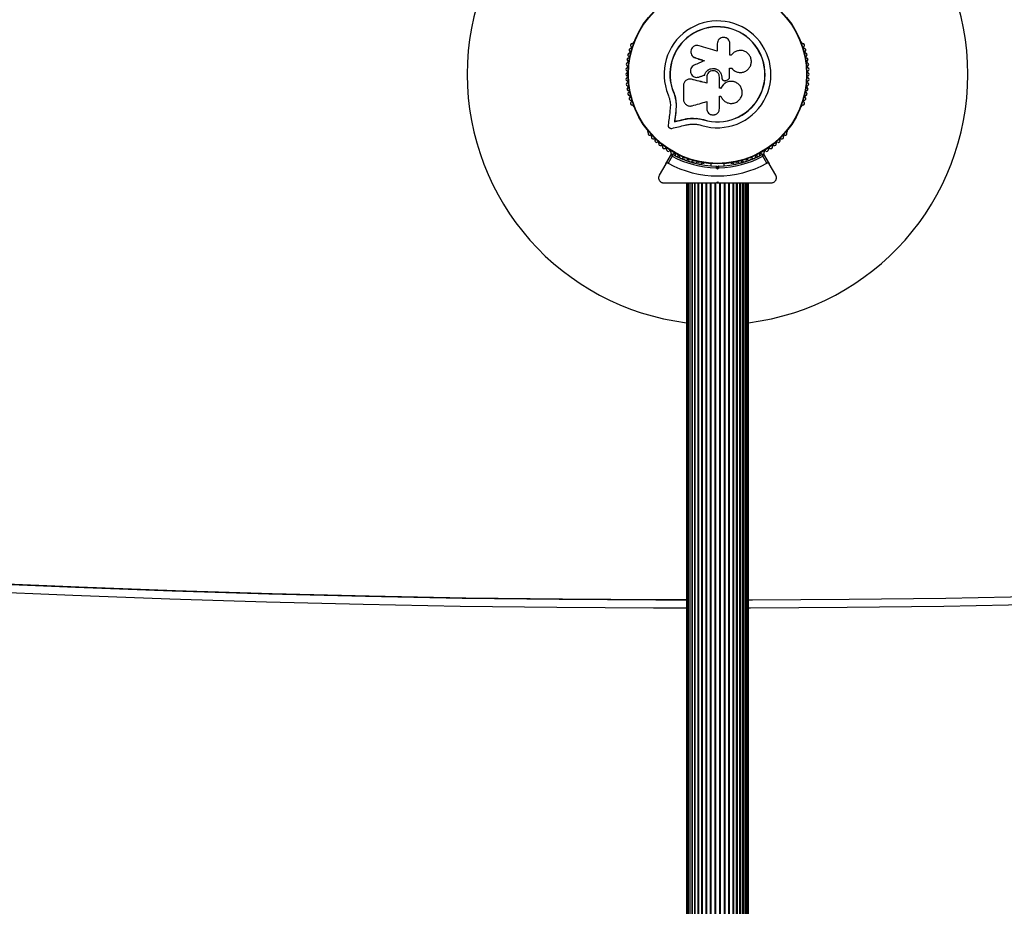
# Model space of a CAD drawing. Units: millimetres. Extents: x 0 to 13848, y 0 to 10835.
# Drawn here: x 2982 to 3572, y 3819 to 4350 of the extents above; entities that cross this region are included whole.
import ezdxf

# ---------------------------------------------------------------- set-up
doc = ezdxf.new("R2010")
doc.units = ezdxf.units.MM

msp = doc.modelspace()

# ---------------------------------------------------------------- linework, layer by layer
at = {"color": 7, "linetype": 'Continuous', "lineweight": 25, "ltscale": 50}
for p, q in [((3349.64, 4336.78), (3349.4, 4336.36)), ((3399.87, 4335.82), (3399.87, 4331.33)), ((3407.44, 4328.92), (3407.44, 4335.82)), ((3450.6, 4336.36), (3450.36, 4336.78)), ((3385.6, 4327.94), (3386.78, 4327.31)), ((3386.78, 4327.31), (3386.72, 4327.36)), ((3408.26, 4328.92), (3407.44, 4328.92)), ((3407.18, 4321.11), (3408.5, 4321.11)), ((3407.22, 4321.12), (3408.54, 4321.12)), ((3408.5, 4321.11), (3408.54, 4321.12)), ((3382.82, 4314.6), (3382.74, 4314.59)), ((3384.43, 4314.55), (3384.02, 4314.58)), ((3384.43, 4314.55), (3384.35, 4314.54)), ((3388.87, 4315.89), (3388.81, 4315.88)), ((3392.34, 4317.06), (3392.3, 4317.06)), ((3401.2, 4309.2), (3401.2, 4315.8)), ((3402.58, 4315.81), (3402.59, 4315.8)), ((3402.58, 4315.81), (3402.58, 4315.49)), ((3402.58, 4315.49), (3402.59, 4315.48)), ((3402.59, 4315.8), (3402.59, 4315.48)), ((3405.1, 4313.83), (3405.95, 4314.14)), ((3414.18, 4318.63), (3414.25, 4318.64)), ((3402.1, 4309.23), (3401.2, 4309.23)), ((3402.11, 4309.2), (3401.2, 4309.2)), ((3402.1, 4309.23), (3402.11, 4309.2)), ((3373.76, 4306.62), (3373.64, 4306.57)), ((3373.76, 4306.62), (3374.84, 4303.22)), ((3374.84, 4303.22), (3375.33, 4299.7)), ((3401.2, 4304.43), (3402.01, 4304.43)), ((3349.4, 4298.64), (3349.64, 4298.22)), ((3371.75, 4299.46), (3371.54, 4295.38)), ((3375.22, 4299.62), (3374.98, 4294.91)), ((3375.33, 4299.7), (3375.09, 4295.02)), ((3375.33, 4299.7), (3375.22, 4299.62)), ((3393.54, 4301.15), (3393.54, 4297.01)), ((3450.36, 4298.22), (3450.6, 4298.64)), ((3375.09, 4295.02), (3374.98, 4294.91)), ((3379.93, 4290.53), (3379.84, 4290.41)), ((3387.21, 4291.18), (3391.61, 4290.36)), ((3388.96, 4290.81), (3391.61, 4290.36)), ((3391.61, 4290.36), (3391.57, 4290.23)), ((3374.3, 4289.21), (3374.18, 4289.08)), ((3358.13, 4283.52), (3358.36, 4283.11)), ((3441.64, 4283.11), (3441.88, 4283.52)), ((3369.04, 4263.88), (3372.35, 4269.61)), ((3372.87, 4268.51), (3370.41, 4264.26)), ((3429.59, 4264.26), (3427.13, 4268.51)), ((3427.65, 4269.61), (3430.96, 4263.88)), ((3369.04, 4263.88), (3365.07, 4257)), ((3391.04, 4264.25), (3391.51, 4264.25)), ((3396, 4264.01), (3396, 4262.65)), ((3400, 4260.59), (3399.08, 4261.51)), ((3399.5, 4262.5), (3400, 4262)), ((3400, 4262), (3400.5, 4262.5)), ((3400, 4260.59), (3400, 4262)), ((3400.92, 4261.51), (3400, 4260.59)), ((3404, 4262.65), (3404, 4264.01)), ((3408.49, 4264.25), (3408.97, 4264.25)), ((3434.93, 4257), (3430.96, 4263.88)), ((3381.5, 4252.5), (3381.5, 3502.5)), ((3381.71, 4252.5), (3381.71, 3502.5)), ((3382.34, 4252.5), (3382.34, 3502.5)), ((3383.35, 4252.5), (3383.35, 3502.5)), ((3383.36, 4252.5), (3383.36, 3502.5)), ((3384.59, 4252.5), (3384.59, 3502.5)), ((3384.77, 4252.5), (3384.77, 3502.5)), ((3386.22, 4252.5), (3386.22, 3502.5)), ((3386.51, 4252.5), (3386.51, 3502.5)), ((3388.18, 4252.5), (3388.18, 3502.5)), ((3388.55, 4252.5), (3388.55, 3502.5)), ((3390.43, 4252.5), (3390.43, 3502.5)), ((3390.85, 4252.5), (3390.85, 3502.5)), ((3392.92, 4252.5), (3392.92, 3502.5)), ((3393.37, 4252.5), (3393.37, 3502.5)), ((3395.58, 4252.5), (3395.58, 3502.5)), ((3396.06, 4252.5), (3396.06, 3502.5)), ((3398.35, 4252.5), (3398.35, 3502.5)), ((3398.84, 4252.5), (3398.84, 3502.5)), ((3399.5, 4252.5), (3400, 4253)), ((3399.77, 4252.5), (3400.19, 4252.5)), ((3400, 4253), (3400.5, 4252.5)), ((3401.16, 4252.5), (3401.16, 3502.5)), ((3401.65, 4252.5), (3401.65, 3502.5)), ((3403.94, 4252.5), (3403.94, 3502.5)), ((3404.42, 4252.5), (3404.42, 3502.5)), ((3406.63, 4252.5), (3406.63, 3502.5)), ((3407.08, 4252.5), (3407.08, 3502.5)), ((3409.15, 4252.5), (3409.15, 3502.5)), ((3409.57, 4252.5), (3409.57, 3502.5)), ((3411.45, 3502.5), (3411.45, 4252.5)), ((3411.82, 4252.5), (3411.82, 3502.5)), ((3413.49, 3502.5), (3413.49, 4252.5)), ((3413.79, 4252.5), (3413.79, 3502.5)), ((3415.23, 3502.5), (3415.23, 4252.5)), ((3415.41, 4252.5), (3415.41, 3502.5)), ((3416.64, 3502.5), (3416.64, 4252.5)), ((3416.65, 4252.5), (3416.65, 3502.5)), ((3417.66, 3502.5), (3417.66, 4252.5)), ((3418.29, 3502.5), (3418.29, 4252.5)), ((3418.5, 3502.5), (3418.5, 4252.5))]:
    msp.add_line(p, q, dxfattribs=at)
at = {"color": 7, "linetype": 'Continuous', "lineweight": 25, "ltscale": 50, "flags": 128}
for points in [[(3399.87, 4331.33), (3398.5, 4331.75), (3397.13, 4332.17), (3395.77, 4332.59), (3394.41, 4333.01), (3393.04, 4333.43), (3391.68, 4333.85), (3390.33, 4334.27), (3388.97, 4334.68)], [(3392.2, 4325.67), (3391.43, 4325.34), (3390.66, 4325.01), (3389.9, 4324.68), (3389.13, 4324.35), (3388.36, 4324.02), (3387.6, 4323.69), (3386.83, 4323.36), (3386.07, 4323.03)], [(3386.72, 4327.36), (3387.4, 4327.15), (3388.08, 4326.94), (3388.77, 4326.73), (3389.45, 4326.52), (3390.14, 4326.31), (3390.82, 4326.1), (3391.51, 4325.88), (3392.2, 4325.67)], [(3386.78, 4327.31), (3387.46, 4327.1), (3388.14, 4326.9), (3388.82, 4326.69), (3389.5, 4326.48), (3390.18, 4326.27), (3390.87, 4326.06), (3391.55, 4325.85), (3392.23, 4325.64)], [(3407.22, 4315.86), (3407.22, 4316.52), (3407.22, 4317.18), (3407.22, 4317.83), (3407.22, 4318.49), (3407.22, 4319.15), (3407.22, 4319.81), (3407.22, 4320.47), (3407.22, 4321.12)], [(3393.54, 4312.26), (3392.39, 4312.54), (3391.24, 4312.83), (3390.09, 4313.11), (3388.94, 4313.4), (3387.79, 4313.68), (3386.64, 4313.97), (3385.5, 4314.25), (3384.35, 4314.54)], [(3393.57, 4312.28), (3392.42, 4312.57), (3391.28, 4312.85), (3390.13, 4313.13), (3388.99, 4313.42), (3387.85, 4313.7), (3386.7, 4313.99), (3385.57, 4314.27), (3384.43, 4314.55)], [(3388.81, 4315.88), (3389.25, 4316.03), (3389.69, 4316.18), (3390.12, 4316.32), (3390.56, 4316.47), (3390.99, 4316.62), (3391.43, 4316.77), (3391.86, 4316.91), (3392.3, 4317.06)], [(3388.87, 4315.89), (3389.3, 4316.04), (3389.73, 4316.18), (3390.17, 4316.33), (3390.6, 4316.48), (3391.03, 4316.62), (3391.47, 4316.77), (3391.9, 4316.92), (3392.34, 4317.06)], [(3393.54, 4315.8), (3393.54, 4315.36), (3393.54, 4314.92), (3393.54, 4314.47), (3393.54, 4314.03), (3393.54, 4313.59), (3393.54, 4313.14), (3393.54, 4312.7), (3393.54, 4312.26)], [(3379.6, 4310.82), (3379.6, 4309.78), (3379.6, 4308.75), (3379.6, 4307.72), (3379.6, 4306.68), (3379.6, 4305.65), (3379.6, 4304.62), (3379.6, 4303.6), (3379.6, 4302.57)], [(3401.2, 4297.01), (3401.2, 4297.93), (3401.2, 4298.86), (3401.2, 4299.78), (3401.2, 4300.71), (3401.2, 4301.64), (3401.2, 4302.57), (3401.2, 4303.5), (3401.2, 4304.43)], [(3384.75, 4298.67), (3385.85, 4298.98), (3386.94, 4299.29), (3388.03, 4299.6), (3389.13, 4299.91), (3390.23, 4300.22), (3391.33, 4300.53), (3392.43, 4300.84), (3393.54, 4301.15)], [(3371.54, 4295.38), (3371.39, 4294.34), (3371.25, 4293.3), (3371.11, 4292.26), (3370.97, 4291.23), (3370.83, 4290.2), (3370.69, 4289.17), (3370.55, 4288.15), (3370.41, 4287.13)], [(3374.98, 4294.91), (3374.88, 4294.18), (3374.78, 4293.45), (3374.68, 4292.72), (3374.58, 4291.99), (3374.48, 4291.26), (3374.38, 4290.53), (3374.28, 4289.8), (3374.18, 4289.08)], [(3374.18, 4289.08), (3374.89, 4289.24), (3375.59, 4289.41), (3376.29, 4289.58), (3377, 4289.74), (3377.71, 4289.91), (3378.42, 4290.07), (3379.13, 4290.24), (3379.84, 4290.41)], [(3375.09, 4295.02), (3374.99, 4294.29), (3374.89, 4293.56), (3374.79, 4292.83), (3374.7, 4292.1), (3374.6, 4291.38), (3374.5, 4290.65), (3374.4, 4289.93), (3374.3, 4289.21)], [(3375.09, 4295.02), (3374.99, 4294.29), (3374.89, 4293.56), (3374.79, 4292.83), (3374.7, 4292.1), (3374.6, 4291.38), (3374.5, 4290.65), (3374.4, 4289.93), (3374.3, 4289.21)], [(3374.3, 4289.21), (3375, 4289.37), (3375.7, 4289.54), (3376.4, 4289.7), (3377.11, 4289.87), (3377.81, 4290.03), (3378.52, 4290.2), (3379.23, 4290.37), (3379.93, 4290.53)], [(3374.3, 4289.21), (3375, 4289.37), (3375.7, 4289.54), (3376.4, 4289.7), (3377.11, 4289.87), (3377.81, 4290.03), (3378.52, 4290.2), (3379.23, 4290.37), (3379.93, 4290.53)], [(3372.6, 4285.14), (3373.6, 4285.38), (3374.6, 4285.61), (3375.61, 4285.85), (3376.62, 4286.08), (3377.63, 4286.32), (3378.64, 4286.56), (3379.66, 4286.8), (3380.68, 4287.04)], [(2436.84, 4051.39), (2494.56, 4045.65), (2552.3, 4040.26), (2610.08, 4035.24), (2667.89, 4030.57), (2725.72, 4026.26), (2783.58, 4022.31), (2841.46, 4018.72), (2899.36, 4015.48), (2957.28, 4012.61), (3015.21, 4010.09), (3073.15, 4007.94), (3131.11, 4006.14), (3189.08, 4004.7), (3247.05, 4003.62), (3305.03, 4002.9), (3363.01, 4002.55), (3381.5, 4002.51)], [(3381.5, 4002.51), (3365.08, 4002.55), (3307.1, 4002.9), (3249.12, 4003.62), (3191.15, 4004.7), (3133.18, 4006.14), (3075.22, 4007.94), (3017.28, 4010.09), (2959.35, 4012.61), (2901.43, 4015.48), (2843.53, 4018.72), (2785.65, 4022.31), (2727.79, 4026.26), (2669.96, 4030.57), (2612.15, 4035.24), (2554.38, 4040.26), (2496.63, 4045.65), (2438.91, 4051.39)], [(3418.5, 4002.54), (3420.99, 4002.55), (3478.97, 4002.9), (3536.95, 4003.62), (3594.93, 4004.7), (3652.89, 4006.14), (3710.85, 4007.94), (3768.79, 4010.09), (3826.73, 4012.61), (3884.64, 4015.48), (3942.54, 4018.72), (4000.42, 4022.31), (4058.28, 4026.26), (4116.11, 4030.57), (4173.92, 4035.24), (4231.7, 4040.26), (4289.45, 4045.65), (4347.16, 4051.39)]]:
    msp.add_lwpolyline(points, dxfattribs=at)
at = {"color": 8, "linetype": 'Continuous', "lineweight": 25, "ltscale": 50, "flags": 128}
for points in [[(3381.5, 3997.5), (3361.7, 3997.55), (3303.69, 3997.9), (3245.68, 3998.62), (3187.68, 3999.7), (3129.69, 4001.14), (3071.7, 4002.94), (3013.73, 4005.1), (2955.76, 4007.61), (2897.82, 4010.49), (2839.89, 4013.72), (2781.98, 4017.32), (2724.1, 4021.27), (2666.24, 4025.58), (2608.4, 4030.25), (2550.59, 4035.28), (2492.81, 4040.67), (2435.07, 4046.41)], [(4346.35, 4046.41), (4288.6, 4040.67), (4230.82, 4035.28), (4173.01, 4030.25), (4115.18, 4025.58), (4057.32, 4021.27), (3999.43, 4017.32), (3941.52, 4013.72), (3883.59, 4010.49), (3825.65, 4007.61), (3767.69, 4005.1), (3709.71, 4002.94), (3651.73, 4001.14), (3593.73, 3999.7), (3535.73, 3998.62), (3477.72, 3997.9), (3419.71, 3997.55), (3418.5, 3997.54)]]:
    msp.add_lwpolyline(points, dxfattribs=at)
at = {"color": 7, "linetype": 'Continuous', "lineweight": 25, "ltscale": 2500}
for radius in [53.64, 53.38]:
    msp.add_circle((3400, 4317.5), radius, dxfattribs=at)
for centre, radius, start, end in [((3400, 4317.5), 150, 97.08452, 262.91548), ((3400, 4317.5), 150, 277.08452, 82.91548), ((3400, 4317.5), 32.01, 252.87045, 202.51505), ((3400, 4317.5), 28.54, 252.82473, 202.51505), ((3400, 4317.5), 28.41, 252.82473, 202.51505), ((3348.01, 4332.09), 1, 95.64634, 233.00398), ((3348.88, 4334.92), 1, 92.50727, 229.86491), ((3347.85, 4333.69), 0.606, 275.64634, 49.86491), ((3348.81, 4336.52), 0.606, 272.50727, 345.04008), ((3350.07, 4336.53), 0.5, 92.86067, 150), ((3449.93, 4336.53), 0.5, 30, 87.13932), ((3451.19, 4336.52), 0.606, 194.92426, 267.4969), ((3451.12, 4334.92), 1, 310.13509, 87.4969), ((3452.15, 4333.69), 0.606, 130.13509, 264.35366), ((3451.99, 4332.09), 1, 306.99592, 84.35366), ((3346.72, 4326.32), 1, 101.92447, 239.28212), ((3347.29, 4329.22), 1, 98.78541, 236.14305), ((3346.39, 4327.89), 0.606, 281.92447, 56.14305), ((3347.04, 4330.81), 0.606, 278.78541, 53.00398), ((3452.96, 4330.81), 0.606, 126.99592, 261.21469), ((3452.71, 4329.22), 1, 303.85695, 81.21469), ((3453.61, 4327.89), 0.606, 123.85695, 258.07553), ((3453.28, 4326.32), 1, 300.71788, 78.07553), ((3346.08, 4320.44), 1, 108.20261, 245.56025), ((3346.32, 4323.39), 1, 105.06354, 242.42118), ((3345.58, 4321.96), 0.606, 288.20261, 62.42118), ((3345.9, 4324.94), 0.606, 285.06354, 59.28212), ((3454.1, 4324.94), 0.606, 120.71788, 254.93646), ((3454.42, 4321.96), 0.606, 117.57882, 251.79739), ((3453.68, 4323.39), 1, 297.57882, 74.93646), ((3453.92, 4320.44), 1, 294.43975, 71.79739), ((3346, 4317.48), 1, 111.34168, 178.89299), ((3346, 4317.52), 1, 181.10701, 248.65832), ((3346.08, 4314.56), 1, 114.43975, 251.79739), ((3345.41, 4318.98), 0.606, 291.34168, 65.56025), ((3345.41, 4316.02), 0.606, 294.43975, 68.65832), ((3454.59, 4318.98), 0.606, 114.43975, 248.65832), ((3454.59, 4316.02), 0.606, 111.34168, 245.56025), ((3453.92, 4314.56), 1, 288.20261, 65.56025), ((3454, 4317.48), 1, 1.107, 68.65832), ((3454, 4317.52), 1, 291.34168, 358.89299), ((3346.32, 4311.61), 1, 117.57882, 254.93646), ((3346.72, 4308.68), 1, 120.71788, 258.07553), ((3345.58, 4313.04), 0.606, 297.57882, 71.79739), ((3345.9, 4310.06), 0.606, 300.71788, 74.93646), ((3453.28, 4308.68), 1, 281.92447, 59.28212), ((3454.1, 4310.06), 0.606, 105.06354, 239.28212), ((3454.42, 4313.04), 0.606, 108.20261, 242.42118), ((3453.68, 4311.61), 1, 285.06354, 62.42118), ((3347.29, 4305.78), 1, 123.85695, 261.21469), ((3346.39, 4307.11), 0.606, 303.85695, 78.07553), ((3348.01, 4302.91), 1, 126.99592, 264.35366), ((3347.04, 4304.19), 0.606, 306.99592, 81.21469), ((3451.99, 4302.91), 1, 275.64634, 53.00398), ((3452.96, 4304.19), 0.606, 98.78541, 233.00398), ((3452.71, 4305.78), 1, 278.78541, 56.14305), ((3453.61, 4307.11), 0.606, 101.92447, 236.14305), ((3348.88, 4300.09), 1, 130.13509, 267.4969), ((3347.85, 4301.31), 0.606, 310.13509, 84.35366), ((3348.81, 4298.48), 0.606, 14.92426, 87.4969), ((3350.07, 4298.47), 0.5, 210, 267.13933), ((3449.93, 4298.47), 0.5, 272.86068, 330), ((3451.19, 4298.48), 0.606, 92.50727, 165.0401), ((3451.12, 4300.09), 1, 272.50727, 49.86491), ((3452.15, 4301.31), 0.606, 95.64634, 229.86491), ((3358.56, 4283.77), 0.5, 152.86067, 210), ((3357.94, 4282.68), 0.606, 332.50727, 45.04008), ((3359.36, 4281.94), 1, 152.50727, 289.86491), ((3359.91, 4280.43), 0.606, 335.64634, 109.86491), ((3361.37, 4279.77), 1, 155.64634, 293.00398), ((3362, 4278.29), 0.606, 338.78541, 113.00398), ((3438, 4278.29), 0.606, 66.99592, 201.21469), ((3438.63, 4279.77), 1, 246.99592, 24.35366), ((3440.09, 4280.43), 0.606, 70.13509, 204.35366), ((3440.64, 4281.94), 1, 250.13509, 27.4969), ((3442.06, 4282.68), 0.606, 134.92426, 207.4969), ((3441.44, 4283.77), 0.5, 330, 27.13932), ((3363.49, 4277.71), 1, 158.78541, 296.14305), ((3364.2, 4276.27), 0.606, 341.92447, 116.14305), ((3365.73, 4275.77), 1, 161.92447, 299.28212), ((3366.51, 4274.37), 0.606, 345.06354, 119.28212), ((3368.06, 4273.96), 1, 165.06354, 302.42118), ((3368.92, 4272.6), 0.606, 348.20261, 122.42118), ((3370.5, 4272.27), 1, 168.20261, 305.56025), ((3429.51, 4272.27), 1, 234.43975, 11.79739), ((3431.08, 4272.6), 0.606, 57.57882, 191.79739), ((3431.94, 4273.96), 1, 237.57882, 14.93646), ((3433.49, 4274.37), 0.606, 60.71788, 194.93646), ((3434.27, 4275.77), 1, 240.71788, 18.07553), ((3435.8, 4276.27), 0.606, 63.85695, 198.07553), ((3436.51, 4277.71), 1, 243.85695, 21.21469), ((3371.43, 4270.97), 0.606, 351.34168, 125.56025), ((3373.02, 4270.72), 1, 171.34168, 238.89299), ((3372.61, 4269.46), 0.3, 60.31083, 150), ((3372.98, 4270.74), 1, 241.10701, 308.65832), ((3400, 4317.5), 55, 240.31083, 269.47911), ((3400, 4317.5), 56, 241.02319, 269.05919), ((3373.99, 4269.49), 0.606, 354.43975, 128.65832), ((3375.58, 4269.33), 1, 174.43975, 311.79739), ((3376.65, 4268.14), 0.606, 357.57882, 131.79739), ((3378.26, 4268.07), 1, 177.57882, 314.93646), ((3379.39, 4266.93), 0.606, 0.71788, 134.93646), ((3381, 4266.95), 1, 180.71788, 318.07553), ((3400, 4317.5), 55, 270.52086, 299.68917), ((3400, 4317.5), 56, 270.9408, 298.97681), ((3419, 4266.95), 1, 221.92447, 359.28212), ((3420.61, 4266.93), 0.606, 45.06354, 179.28212), ((3421.74, 4268.07), 1, 225.06354, 2.42119), ((3423.35, 4268.14), 0.606, 48.20261, 182.42119), ((3424.42, 4269.33), 1, 228.20261, 5.56025), ((3426.01, 4269.49), 0.606, 51.34168, 185.56025), ((3427.02, 4270.74), 1, 231.34168, 298.89299), ((3427.39, 4269.46), 0.3, 30, 119.68917), ((3426.98, 4270.72), 1, 301.10701, 8.65832), ((3428.57, 4270.97), 0.606, 54.43975, 188.65832), ((3400, 4317.5), 60.91, 240.94068, 299.05932), ((3382.19, 4265.88), 0.606, 3.85695, 138.07553), ((3383.79, 4265.99), 1, 183.85695, 321.21469), ((3385.05, 4264.98), 0.606, 6.99592, 141.21469), ((3386.64, 4265.18), 1, 186.99592, 324.35366), ((3387.94, 4264.24), 0.606, 10.13509, 144.35366), ((3389.52, 4264.52), 1, 190.13509, 327.4969), ((3390.88, 4263.66), 0.606, 74.92426, 147.4969), ((3391.51, 4264.75), 0.5, 270, 327.13933), ((3408.49, 4264.75), 0.5, 212.86067, 270), ((3409.12, 4263.66), 0.606, 32.50727, 105.04006), ((3410.48, 4264.52), 1, 212.50727, 349.86491), ((3412.06, 4264.24), 0.606, 35.64634, 169.86491), ((3413.36, 4265.18), 1, 215.64634, 353.00398), ((3414.95, 4264.98), 0.606, 38.78541, 173.00398), ((3416.21, 4265.99), 1, 218.78541, 356.14305), ((3417.81, 4265.88), 0.606, 41.92447, 176.14305)]:
    msp.add_arc(centre, radius, start, end, dxfattribs=at)
at = {"color": 7, "linetype": 'Continuous', "lineweight": 25, "ltscale": 50}
for points, knots in [([(3407.44, 4335.82), (3407.39, 4336.32), (3407.28, 4337.3), (3406.41, 4338.56), (3405.36, 4339.27), (3404.4, 4339.56), (3403.4, 4339.66), (3402.15, 4339.41), (3400.9, 4338.56), (3400.04, 4337.3), (3399.92, 4336.32), (3399.87, 4335.82)], [0, 0, 0, 0, 0.1249866, 0.249832, 0.3746036, 0.4373688, 0.5000075, 0.624872, 0.7498906, 0.874891, 1, 1, 1, 1]), ([(3388.97, 4334.68), (3388.47, 4334.78), (3387.48, 4334.97), (3386.24, 4334.57), (3385.4, 4334.01), (3384.68, 4333.3), (3384.07, 4332.16), (3383.93, 4330.62), (3384.38, 4329.17), (3385.33, 4327.96), (3386.26, 4327.56), (3386.72, 4327.36)], [0, 0, 0, 0, 0.125007, 0.249863, 0.312475, 0.375294, 0.500127, 0.625072, 0.750139, 0.875121, 1, 1, 1, 1]), ([(3408.54, 4321.12), (3409.02, 4320.62), (3409.98, 4319.61), (3411.92, 4318.76), (3413.99, 4318.51), (3416.04, 4318.92), (3417.86, 4319.94), (3419.28, 4321.47), (3420.17, 4323.37), (3420.43, 4325.45), (3420.02, 4327.52), (3419, 4329.36), (3417.45, 4330.8), (3415.54, 4331.68), (3413.46, 4331.92), (3411.42, 4331.51), (3409.57, 4330.52), (3408.69, 4329.46), (3408.26, 4328.92)], [0, 0, 0, 0, 0.062506, 0.125013, 0.187512, 0.249992, 0.312476, 0.374971, 0.437478, 0.499992, 0.562512, 0.625039, 0.687572, 0.75011, 0.81265, 0.875184, 0.937696, 1, 1, 1, 1]), ([(3385.52, 4327.97), (3385.53, 4327.96), (3385.56, 4327.94), (3385.58, 4327.93), (3385.59, 4327.92)], [0, 0, 0, 0, 0.499877, 1, 1, 1, 1]), ([(3408.37, 4329.09), (3408.36, 4329.08), (3408.35, 4329.06), (3408.34, 4329.04), (3408.33, 4329.03)], [0, 0, 0, 0, 0.500006, 1, 1, 1, 1]), ([(3386.07, 4323.03), (3385.64, 4322.79), (3384.79, 4322.3), (3383.97, 4321.03), (3383.66, 4319.57), (3383.93, 4318.09), (3384.72, 4316.83), (3385.93, 4315.96), (3387.38, 4315.57), (3388.34, 4315.78), (3388.81, 4315.88)], [0, 0, 0, 0, 0.1251131, 0.2501259, 0.3750881, 0.50004, 0.6250186, 0.7500482, 0.8751416, 1, 1, 1, 1]), ([(3392.3, 4317.06), (3392.52, 4317.66), (3392.95, 4318.85), (3394.35, 4320.2), (3396.09, 4320.99), (3398.01, 4321.1), (3399.85, 4320.53), (3401.36, 4319.35), (3402.39, 4317.7), (3402.53, 4316.44), (3402.59, 4315.8)], [0, 0, 0, 0, 0.1250126, 0.2499936, 0.3749489, 0.499884, 0.6248043, 0.749715, 0.8746218, 1, 1, 1, 1]), ([(3392.34, 4317.06), (3392.55, 4317.66), (3392.98, 4318.84), (3394.38, 4320.19), (3396.11, 4320.97), (3398.02, 4321.09), (3399.85, 4320.52), (3401.35, 4319.34), (3402.38, 4317.7), (3402.51, 4316.44), (3402.58, 4315.81)], [0, 0, 0, 0, 0.125014, 0.249993, 0.37495, 0.499885, 0.624806, 0.749718, 0.874625, 1, 1, 1, 1]), ([(3401.2, 4315.8), (3401.15, 4316.31), (3401.03, 4317.31), (3400.15, 4318.59), (3398.88, 4319.45), (3397.37, 4319.75), (3395.86, 4319.45), (3394.6, 4318.59), (3393.71, 4317.31), (3393.6, 4316.31), (3393.54, 4315.8)], [0, 0, 0, 0, 0.125056, 0.25, 0.374891, 0.49978, 0.624722, 0.749774, 0.874837, 1, 1, 1, 1]), ([(3408.5, 4321.11), (3408.98, 4320.6), (3409.94, 4319.59), (3411.87, 4318.79), (3413.35, 4318.49), (3414.1, 4318.65), (3414.18, 4318.67)], [0, 0, 0, 0, 0.321168, 0.64125, 0.961227, 1, 1, 1, 1]), ([(3384.35, 4314.54), (3384.07, 4314.59), (3383.5, 4314.69), (3382.63, 4314.6), (3381.8, 4314.32), (3381.06, 4313.87), (3380.43, 4313.26), (3379.97, 4312.52), (3379.66, 4311.69), (3379.62, 4311.11), (3379.6, 4310.82)], [0, 0, 0, 0, 0.124809, 0.250018, 0.37483, 0.499652, 0.624857, 0.749592, 0.874442, 1, 1, 1, 1]), ([(3388.16, 4315.72), (3388.17, 4315.72), (3388.18, 4315.73), (3388.2, 4315.73), (3388.21, 4315.73)], [0, 0, 0, 0, 0.499881, 1, 1, 1, 1]), ([(3402.58, 4315.49), (3402.59, 4315.34), (3402.61, 4315.04), (3402.79, 4314.63), (3402.95, 4314.37), (3403.07, 4314.27), (3403.07, 4314.26)], [0, 0, 0, 0, 0.326295, 0.653405, 0.980418, 1, 1, 1, 1]), ([(3402.59, 4315.48), (3402.6, 4315.33), (3402.63, 4315.03), (3402.79, 4314.62), (3403.05, 4314.25), (3403.39, 4313.96), (3403.79, 4313.76), (3404.23, 4313.67), (3404.68, 4313.68), (3404.96, 4313.78), (3405.1, 4313.83)], [0, 0, 0, 0, 0.124798, 0.24994, 0.375029, 0.49975, 0.624668, 0.749821, 0.874852, 1, 1, 1, 1]), ([(3403.07, 4314.26), (3403.07, 4314.26), (3403.08, 4314.25), (3403.08, 4314.25), (3403.08, 4314.24)], [0, 0, 0, 0, 0.500117, 1, 1, 1, 1]), ([(3405.95, 4314.14), (3406.12, 4314.22), (3406.48, 4314.36), (3406.89, 4314.77), (3407.16, 4315.29), (3407.2, 4315.67), (3407.22, 4315.86)], [0, 0, 0, 0, 0.249691, 0.499433, 0.749206, 1, 1, 1, 1]), ([(3402.01, 4304.43), (3402.34, 4303.74), (3403.01, 4302.36), (3404.81, 4300.88), (3406.97, 4300.07), (3409.3, 4300.04), (3411.49, 4300.8), (3413.3, 4302.28), (3414.5, 4304.27), (3414.95, 4306.55), (3414.59, 4308.84), (3413.49, 4310.87), (3411.76, 4312.41), (3409.61, 4313.27), (3407.29, 4313.36), (3405.08, 4312.64), (3403.2, 4311.23), (3402.47, 4309.87), (3402.11, 4309.2)], [0, 0, 0, 0, 0.062501, 0.124999, 0.187491, 0.249981, 0.312473, 0.374969, 0.437468, 0.499969, 0.562471, 0.624968, 0.687459, 0.749943, 0.812423, 0.8749, 0.937381, 1, 1, 1, 1]), ([(3410.77, 4312.74), (3410.7, 4312.78), (3410.01, 4313.21), (3408.38, 4313.39), (3406.17, 4313.14), (3404.17, 4312.09), (3402.81, 4310.7), (3402.29, 4309.64), (3402.1, 4309.23)], [0, 0, 0, 0, 0.021645, 0.236352, 0.449475, 0.660984, 0.871419, 1, 1, 1, 1]), ([(3410.83, 4312.74), (3410.82, 4312.75), (3410.81, 4312.75), (3410.79, 4312.76), (3410.78, 4312.77)], [0, 0, 0, 0, 0.499997, 1, 1, 1, 1]), ([(3370.43, 4305.24), (3370.77, 4304.3), (3371.46, 4302.42), (3371.65, 4300.45), (3371.75, 4299.46)], [0, 0, 0, 0, 0.500002, 1, 1, 1, 1]), ([(3373.64, 4306.57), (3374.05, 4305.44), (3374.87, 4303.18), (3375.1, 4300.8), (3375.22, 4299.62)], [0, 0, 0, 0, 0.499999, 1, 1, 1, 1]), ([(3373.76, 4306.62), (3374.21, 4305.53), (3374.67, 4304.42), (3374.83, 4303.26), (3374.83, 4303.25)], [0, 0, 0, 0, 0.991075, 1, 1, 1, 1]), ([(3379.6, 4302.57), (3379.62, 4302.26), (3379.66, 4301.64), (3379.99, 4300.75), (3380.51, 4299.96), (3381.19, 4299.3), (3382.01, 4298.83), (3382.9, 4298.55), (3383.84, 4298.48), (3384.45, 4298.6), (3384.75, 4298.67)], [0, 0, 0, 0, 0.124778, 0.24991, 0.374803, 0.499446, 0.624557, 0.749628, 0.874283, 1, 1, 1, 1]), ([(3393.54, 4297.01), (3393.6, 4296.51), (3393.71, 4295.52), (3394.59, 4294.24), (3395.65, 4293.52), (3396.62, 4293.23), (3397.38, 4293.15), (3398.14, 4293.23), (3399.1, 4293.53), (3400.16, 4294.25), (3401.03, 4295.52), (3401.15, 4296.51), (3401.2, 4297.01)], [0, 0, 0, 0, 0.124905, 0.249676, 0.374365, 0.437065, 0.499683, 0.562551, 0.625087, 0.750031, 0.874964, 1, 1, 1, 1]), ([(3379.84, 4290.41), (3380.79, 4290.62), (3382.69, 4291.04), (3385.66, 4291.18), (3388.65, 4290.97), (3390.6, 4290.48), (3391.57, 4290.23)], [0, 0, 0, 0, 0.249747, 0.498729, 0.749545, 1, 1, 1, 1]), ([(3379.93, 4290.53), (3380.57, 4290.68), (3381.51, 4290.9), (3383.12, 4291.13), (3384.42, 4291.24), (3385.4, 4291.24), (3385.72, 4291.24)], [0, 0, 0, 0, 0.3359446, 0.5007569, 0.8367245, 1, 1, 1, 1]), ([(3370.41, 4287.13), (3370.4, 4286.99), (3370.39, 4286.71), (3370.49, 4286.28), (3370.68, 4285.89), (3370.97, 4285.55), (3371.34, 4285.29), (3371.75, 4285.13), (3372.18, 4285.07), (3372.46, 4285.12), (3372.6, 4285.14)], [0, 0, 0, 0, 0.124848, 0.249963, 0.374891, 0.499507, 0.624525, 0.749744, 0.874966, 1, 1, 1, 1]), ([(3380.68, 4287.04), (3381.48, 4287.22), (3383.08, 4287.58), (3385.58, 4287.7), (3388.11, 4287.53), (3389.75, 4287.12), (3390.57, 4286.91)], [0, 0, 0, 0, 0.249749, 0.498752, 0.749559, 1, 1, 1, 1]), ([(3372.35, 4269.61), (3372.35, 4269.6), (3372.36, 4269.59), (3372.42, 4269.46), (3372.53, 4269.23), (3372.67, 4268.94), (3372.78, 4268.7), (3372.84, 4268.58), (3372.86, 4268.54), (3372.87, 4268.52), (3372.87, 4268.51), (3372.87, 4268.51)], [0, 0, 0, 0, 0.15282, 0.300699, 0.500305, 0.764201, 0.914774, 0.967553, 0.98758, 0.996352, 1, 1, 1, 1]), ([(3372.76, 4269.72), (3372.76, 4269.71), (3372.76, 4269.7), (3372.77, 4269.56), (3372.8, 4269.31), (3372.83, 4268.98), (3372.85, 4268.71), (3372.86, 4268.58), (3372.87, 4268.54), (3372.87, 4268.52), (3372.87, 4268.51), (3372.87, 4268.51)], [0, 0, 0, 0, 0.152882, 0.30078, 0.500337, 0.764154, 0.915242, 0.96783, 0.987693, 0.996346, 1, 1, 1, 1]), ([(3427.13, 4268.51), (3427.13, 4268.51), (3427.13, 4268.52), (3427.13, 4268.54), (3427.14, 4268.58), (3427.15, 4268.71), (3427.17, 4268.98), (3427.2, 4269.31), (3427.23, 4269.56), (3427.24, 4269.7), (3427.24, 4269.71), (3427.24, 4269.72)], [0, 0, 0, 0, 0.003654, 0.012307, 0.03217, 0.084758, 0.235846, 0.499663, 0.69922, 0.847118, 1, 1, 1, 1]), ([(3427.13, 4268.51), (3427.13, 4268.51), (3427.13, 4268.52), (3427.14, 4268.54), (3427.16, 4268.58), (3427.22, 4268.7), (3427.33, 4268.94), (3427.47, 4269.23), (3427.58, 4269.46), (3427.64, 4269.59), (3427.65, 4269.6), (3427.65, 4269.61)], [0, 0, 0, 0, 0.0036481, 0.0124205, 0.0324474, 0.0852259, 0.2357988, 0.4996945, 0.6993013, 0.8471801, 1, 1, 1, 1]), ([(3370.41, 4264.26), (3370.34, 4264.29), (3370.2, 4264.36), (3369.93, 4264.4), (3369.61, 4264.36), (3369.28, 4264.2), (3369.12, 4263.99), (3369.04, 4263.88)], [0, 0, 0, 0, 0.12266, 0.251556, 0.440238, 0.700439, 1, 1, 1, 1]), ([(3399.5, 4262.5), (3399.5, 4262.49), (3399.49, 4262.47), (3399.42, 4262.32), (3399.33, 4262.09), (3399.21, 4261.81), (3399.12, 4261.61), (3399.08, 4261.51), (3399.08, 4261.51)], [0, 0, 0, 0, 0.195037, 0.389931, 0.590912, 0.806118, 0.99531, 1, 1, 1, 1]), ([(3400.92, 4261.51), (3400.92, 4261.51), (3400.88, 4261.61), (3400.79, 4261.81), (3400.67, 4262.09), (3400.58, 4262.32), (3400.51, 4262.47), (3400.5, 4262.49), (3400.5, 4262.5)], [0, 0, 0, 0, 0.0046898, 0.1938831, 0.4090887, 0.6100703, 0.8049633, 1, 1, 1, 1]), ([(3430.96, 4263.88), (3430.9, 4263.96), (3430.78, 4264.14), (3430.49, 4264.32), (3430.16, 4264.4), (3429.87, 4264.37), (3429.69, 4264.31), (3429.6, 4264.26), (3429.59, 4264.26)], [0, 0, 0, 0, 0.207478, 0.490005, 0.69016, 0.845139, 0.976599, 1, 1, 1, 1]), ([(3365.07, 4257), (3364.89, 4256.57), (3364.58, 4255.83), (3364.73, 4254.68), (3365.13, 4253.82), (3365.72, 4253.17), (3366.41, 4252.74), (3367.09, 4252.53), (3367.49, 4252.51), (3367.67, 4252.5)], [0, 0, 0, 0, 0.266025, 0.455495, 0.596627, 0.709373, 0.8227, 0.923441, 1, 1, 1, 1]), ([(3432.33, 4252.5), (3432.58, 4252.52), (3433.08, 4252.55), (3433.82, 4252.86), (3434.43, 4253.32), (3434.95, 4253.96), (3435.33, 4254.86), (3435.39, 4255.97), (3435.08, 4256.65), (3434.93, 4257)], [0, 0, 0, 0, 0.108198, 0.216929, 0.31804, 0.420739, 0.572363, 0.780044, 1, 1, 1, 1]), ([(3367.67, 4252.5), (3369.68, 4252.5), (3373.71, 4252.5), (3380.98, 4252.5), (3387.94, 4252.5), (3394.5, 4252.5), (3397.83, 4252.5), (3399.5, 4252.5)], [0, 0, 0, 0, 0.199036, 0.398898, 0.696528, 0.848269, 1, 1, 1, 1]), ([(3400.5, 4252.5), (3402.4, 4252.5), (3406.21, 4252.5), (3411.92, 4252.5), (3417.59, 4252.5), (3424.48, 4252.5), (3429.31, 4252.5), (3432.33, 4252.5)], [0, 0, 0, 0, 0.173131, 0.346282, 0.524077, 0.701911, 1, 1, 1, 1])]:
    msp.add_open_spline(points, degree=3, knots=knots, dxfattribs=at)

doc.saveas('drawing.dxf')
